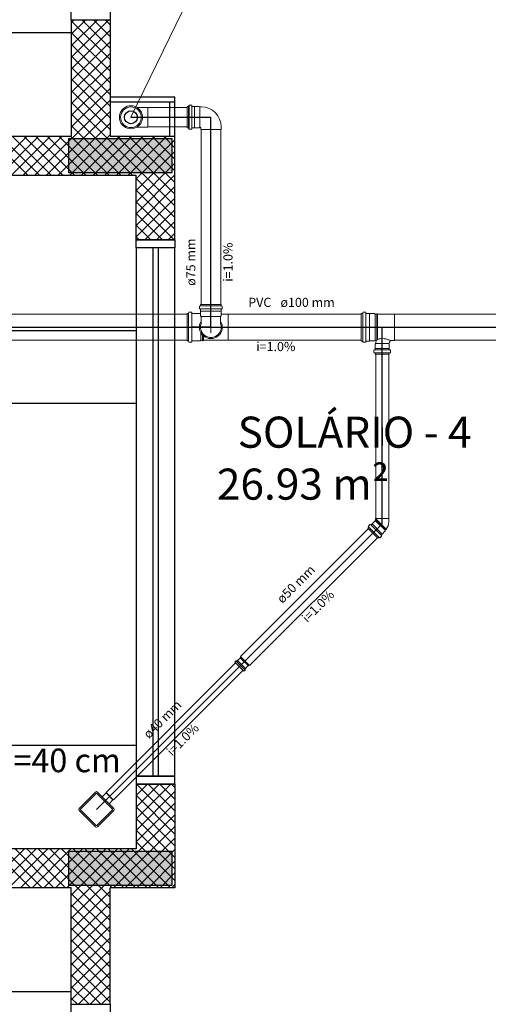
# Model space of a CAD drawing. Units: millimetres. Extents: x 24727 to 79536, y 6124 to 24087.
# Drawn here: x 34636 to 34816, y 15736 to 16116 of the extents above; entities that cross this region are included whole.
import ezdxf

# ---------------------------------------------------------------- set-up
doc = ezdxf.new("R2010")
doc.units = ezdxf.units.MM
doc.header["$LTSCALE"] = 10
for name, color, linetype, lineweight in [('CV-Colunas', 1, 'Continuous', 30), ('CV-Indicação coluna', 5, 'Continuous', 20), ('CV-Seção tubo', 5, 'Continuous', 20), ('CV-Textos tubo', 7, 'Continuous', 20), ('CV-Tubos detalhe', 1, 'Continuous', 30), ('Simbolos', 5, 'Continuous', 20), ('Simbolos_int', 174, 'Continuous', 5), ('TQ-Sentido tubo', 10, 'Continuous', 20), ('TQ-Seção tubo', 5, 'Continuous', 20), ('TQ-Textos tubo', 7, 'Continuous', 20), ('TQ-Tubos detalhe', 3, 'Continuous', 30)]:
    doc.layers.add(name, color=color, linetype=linetype, lineweight=lineweight)
doc.layers.add('VISTA2', color=252, linetype='Continuous')
doc.styles.add('A16-E50', font='arial.ttf', dxfattribs={"height": 0.08})
doc.styles.add('Arial', font='arial.ttf')
doc.styles.add('ESC-50-A20', font='arial.ttf', dxfattribs={"height": 0.1})
doc.styles.get("Standard").update_dxf_attribs({"font": 'technic_.ttf'})
doc.dimstyles.get("Standard").update_dxf_attribs({"dimtxt": 0.18, "dimasz": 0.18, "dimexe": 0.18, "dimexo": 0.0625, "dimgap": 0.09, "dimtad": 0, "dimtih": 1, "dimtoh": 1, "dimdec": 4, "dimzin": 0, "dimdsep": 46, "dimtxsty": 'Standard', "dimcen": 0.09, "dimadec": 0, "dimazin": 0, "dimtfac": 1, "dimtdec": 4, "dimtofl": 0, "dimtmove": 0, "dimatfit": 3, "dimfxl": 1, "dimtolj": 1, "dimtzin": 0, "dimarcsym": 0})

# ---------------------------------------------------------------- blocks, each defined once
blk = doc.blocks.new('o r03')
at = {"layer": 'VISTA2', "linetype": 'Continuous'}
for points in [[(2566.2051, 1377.1388), (2566.2051, 1377.0738), (2566.2051, 1377.0088), (2566.4051, 1377.0088), (2566.6051, 1377.0088), (2566.6051, 1377.0738), (2566.6051, 1377.1388), (2566.4051, 1377.1388)], [(2566.6051, 1374.2588), (2566.6051, 1374.3238), (2566.6051, 1374.3888), (2566.4051, 1374.3888), (2566.2051, 1374.3888), (2566.2051, 1374.3238), (2566.2051, 1374.2588), (2566.4051, 1374.2588)]]:
    blk.add_hatch(color=251, dxfattribs=at).paths.add_polyline_path(points)
at = {"layer": 'VISTA2', "color": 251}
for p, q in [((2566.2151, 1377.5987), (2566.2151, 1377.6287)), ((2566.3651, 1377.6287), (2566.3651, 1377.5987)), ((2566.2151, 1377.5988), (2566.2151, 1377.1488)), ((2566.2151, 1377.5988), (2566.3651, 1377.5988)), ((2566.3651, 1377.5988), (2566.3651, 1377.1488)), ((2566.6151, 1377.3003), (2566.3651, 1377.3003)), ((2566.6151, 1377.2803), (2566.3651, 1377.2803)), ((2566.5951, 1377.1503), (2566.5951, 1377.2803)), ((2566.6151, 1377.1503), (2566.6151, 1377.3003)), ((2564.2151, 1377.1488), (2566.2151, 1377.1488)), ((2566.3651, 1377.1488), (2566.6151, 1377.1488)), ((2566.6151, 1376.7488), (2566.6151, 1377.1488)), ((2564.2151, 1376.9988), (2566.4651, 1376.9988)), ((2566.4651, 1376.7488), (2566.4651, 1376.9988)), ((2566.6151, 1376.7488), (2566.4651, 1376.7488)), ((2566.4651, 1376.7188), (2566.4651, 1376.7488)), ((2566.4651, 1376.7488), (2566.6151, 1376.7488)), ((2566.4752, 1376.7488), (2566.6151, 1376.7488)), ((2566.4752, 1376.7488), (2566.6151, 1376.7488)), ((2566.6151, 1376.7488), (2566.6151, 1376.7188)), ((2566.6151, 1376.7188), (2566.4651, 1376.7188)), ((2566.6151, 1376.7188), (2566.4651, 1376.7188)), ((2566.4651, 1376.7188), (2566.4651, 1374.6788)), ((2566.5301, 1376.7188), (2566.5301, 1374.6788)), ((2566.5501, 1376.7188), (2566.5501, 1374.6788)), ((2566.6151, 1374.6788), (2566.6151, 1376.7188)), ((2565.8651, 1376.3988), (2566.4651, 1376.3988)), ((2565.8651, 1376.1188), (2566.4651, 1376.1188)), ((2565.4151, 1374.7988), (2566.4651, 1374.7988)), ((2566.4651, 1374.7988), (2566.4651, 1374.3988)), ((2566.4651, 1374.6788), (2566.4651, 1374.6488)), ((2566.6151, 1374.6788), (2566.4651, 1374.6788)), ((2566.4651, 1374.6788), (2566.6151, 1374.6788)), ((2566.6151, 1374.6488), (2566.6151, 1374.6788)), ((2566.4651, 1374.6488), (2566.4651, 1374.3988)), ((2566.6151, 1374.6488), (2566.4651, 1374.6488)), ((2566.4651, 1374.6488), (2566.6151, 1374.6488)), ((2566.4752, 1374.6488), (2566.6151, 1374.6488)), ((2566.6151, 1374.6488), (2566.6151, 1374.2488)), ((2566.4651, 1374.3988), (2564.2151, 1374.3988)), ((2566.4651, 1374.3988), (2565.4151, 1374.3988)), ((2566.2151, 1374.2488), (2564.2151, 1374.2488)), ((2566.2151, 1373.7988), (2566.2151, 1374.2488)), ((2566.6151, 1374.2488), (2566.3651, 1374.2488)), ((2566.3651, 1373.7988), (2566.3651, 1374.2488)), ((2566.2151, 1373.7988), (2566.3651, 1373.7988)), ((2566.2151, 1373.7688), (2566.2151, 1373.7988)), ((2566.3651, 1373.7988), (2566.3651, 1373.7688))]:
    blk.add_line(p, q, dxfattribs=at)
at = {"layer": 'VISTA2', "color": 251, "linetype": 'Continuous'}
for p, q in [((2566.2151, 1377.5877), (2566.2262, 1377.5988)), ((2566.2151, 1377.5428), (2566.2711, 1377.5988)), ((2566.2151, 1377.4979), (2566.316, 1377.5988)), ((2566.2151, 1377.453), (2566.3609, 1377.5988)), ((2566.3651, 1377.4446), (2566.2151, 1377.5946)), ((2566.3651, 1377.4895), (2566.2559, 1377.5988)), ((2566.3651, 1377.5344), (2566.3008, 1377.5988)), ((2566.3651, 1377.5793), (2566.3457, 1377.5988)), ((2566.2151, 1377.4081), (2566.3651, 1377.5581)), ((2566.3651, 1377.3997), (2566.2151, 1377.5497)), ((2566.2151, 1377.3632), (2566.3651, 1377.5132)), ((2566.3651, 1377.3548), (2566.2151, 1377.5048)), ((2566.2151, 1377.3183), (2566.3651, 1377.4683)), ((2566.3651, 1377.3099), (2566.2151, 1377.4599)), ((2566.2151, 1377.2734), (2566.3651, 1377.4234)), ((2566.3651, 1377.265), (2566.2151, 1377.415)), ((2566.2151, 1377.2285), (2566.3651, 1377.3785)), ((2566.3651, 1377.2201), (2566.2151, 1377.3701)), ((2566.2151, 1377.1836), (2566.3651, 1377.3336)), ((2566.3651, 1377.1752), (2566.2151, 1377.3252)), ((2566.0752, 1376.9988), (2566.3651, 1377.2887)), ((2566.6151, 1376.8803), (2566.2151, 1377.2803)), ((2566.1201, 1376.9988), (2566.3651, 1377.2438)), ((2566.4518, 1376.9988), (2566.2151, 1377.2354)), ((2566.165, 1376.9988), (2566.3651, 1377.1989)), ((2566.4069, 1376.9988), (2566.2151, 1377.1905)), ((2565.8956, 1376.9988), (2566.0456, 1377.1488)), ((2566.0477, 1376.9988), (2565.8977, 1377.1488)), ((2565.9405, 1376.9988), (2566.0905, 1377.1488)), ((2566.0926, 1376.9988), (2565.9426, 1377.1488)), ((2565.9854, 1376.9988), (2566.1354, 1377.1488)), ((2566.1375, 1376.9988), (2565.9875, 1377.1488)), ((2566.0303, 1376.9988), (2566.1803, 1377.1488)), ((2566.1824, 1376.9988), (2566.0324, 1377.1488)), ((2566.2273, 1376.9988), (2566.0773, 1377.1488)), ((2566.2722, 1376.9988), (2566.1222, 1377.1488)), ((2566.3171, 1376.9988), (2566.1671, 1377.1488)), ((2566.2099, 1376.9988), (2566.3651, 1377.154)), ((2566.362, 1376.9988), (2566.212, 1377.1488)), ((2566.2548, 1376.9988), (2566.4048, 1377.1488)), ((2566.2997, 1376.9988), (2566.4497, 1377.1488)), ((2566.3446, 1376.9988), (2566.4946, 1377.1488)), ((2566.3895, 1376.9988), (2566.5395, 1377.1488)), ((2566.6151, 1376.9252), (2566.3916, 1377.1488)), ((2566.4344, 1376.9988), (2566.5844, 1377.1488)), ((2566.6151, 1376.9701), (2566.4365, 1377.1488)), ((2566.4651, 1376.9846), (2566.6151, 1377.1346)), ((2566.6151, 1377.015), (2566.4814, 1377.1488)), ((2566.6151, 1377.0599), (2566.5263, 1377.1488)), ((2566.6151, 1377.1048), (2566.5712, 1377.1488)), ((2566.4651, 1376.9397), (2566.6151, 1377.0897)), ((2566.4651, 1376.8948), (2566.6151, 1377.0448)), ((2566.4651, 1376.8499), (2566.6151, 1376.9999)), ((2566.6151, 1376.8354), (2566.4651, 1376.9854)), ((2566.4651, 1376.805), (2566.6151, 1376.955)), ((2566.6151, 1376.7905), (2566.4651, 1376.9405)), ((2566.4651, 1376.7601), (2566.6151, 1376.9101)), ((2566.612, 1376.7488), (2566.4651, 1376.8956)), ((2566.4987, 1376.7488), (2566.6151, 1376.8652)), ((2566.5671, 1376.7488), (2566.4651, 1376.8507)), ((2566.5436, 1376.7488), (2566.6151, 1376.8203)), ((2566.5222, 1376.7488), (2566.4651, 1376.8058)), ((2566.4773, 1376.7488), (2566.4651, 1376.7609)), ((2566.5885, 1376.7488), (2566.6151, 1376.7753)), ((2566.4651, 1374.6048), (2566.5091, 1374.6488)), ((2566.4651, 1374.5599), (2566.554, 1374.6488)), ((2566.4651, 1374.515), (2566.5989, 1374.6488)), ((2566.4651, 1374.4701), (2566.6151, 1374.6201)), ((2566.6151, 1374.5006), (2566.4669, 1374.6488)), ((2566.6151, 1374.5455), (2566.5118, 1374.6488)), ((2566.6151, 1374.5904), (2566.5567, 1374.6488)), ((2566.6151, 1374.6353), (2566.6016, 1374.6488)), ((2566.6151, 1374.4557), (2566.4651, 1374.6057)), ((2566.4651, 1374.4252), (2566.6151, 1374.5752)), ((2566.6151, 1374.4108), (2566.4651, 1374.5608)), ((2566.2151, 1374.1303), (2566.6151, 1374.5303)), ((2566.6151, 1374.3659), (2566.4651, 1374.5159)), ((2566.3785, 1374.2488), (2566.6151, 1374.4854)), ((2566.6151, 1374.321), (2566.4651, 1374.471)), ((2566.4234, 1374.2488), (2566.6151, 1374.4405)), ((2566.6151, 1374.2761), (2566.4651, 1374.4261)), ((2565.8846, 1374.2488), (2566.0346, 1374.3988)), ((2566.0587, 1374.2488), (2565.9087, 1374.3988)), ((2565.9295, 1374.2488), (2566.0795, 1374.3988)), ((2566.1036, 1374.2488), (2565.9536, 1374.3988)), ((2565.9744, 1374.2488), (2566.1244, 1374.3988)), ((2566.1485, 1374.2488), (2565.9985, 1374.3988)), ((2566.0193, 1374.2488), (2566.1693, 1374.3988)), ((2566.1934, 1374.2488), (2566.0434, 1374.3988)), ((2566.0642, 1374.2488), (2566.2142, 1374.3988)), ((2566.3651, 1374.1219), (2566.0883, 1374.3988)), ((2566.1091, 1374.2488), (2566.2591, 1374.3988)), ((2566.3651, 1374.1668), (2566.1332, 1374.3988)), ((2566.154, 1374.2488), (2566.304, 1374.3988)), ((2566.3651, 1374.2117), (2566.1781, 1374.3988)), ((2566.1989, 1374.2488), (2566.3489, 1374.3988)), ((2566.2151, 1374.2201), (2566.3938, 1374.3988)), ((2566.2151, 1374.1752), (2566.4387, 1374.3988)), ((2566.373, 1374.2488), (2566.223, 1374.3988)), ((2566.4179, 1374.2488), (2566.2679, 1374.3988)), ((2566.4628, 1374.2488), (2566.3128, 1374.3988)), ((2566.5077, 1374.2488), (2566.3577, 1374.3988)), ((2566.5526, 1374.2488), (2566.4026, 1374.3988)), ((2566.5975, 1374.2488), (2566.4475, 1374.3988)), ((2566.4683, 1374.2488), (2566.6151, 1374.3956)), ((2566.5132, 1374.2488), (2566.6151, 1374.3507)), ((2566.5581, 1374.2488), (2566.6151, 1374.3058)), ((2566.2151, 1374.0854), (2566.3651, 1374.2354)), ((2566.603, 1374.2488), (2566.6151, 1374.2609)), ((2566.3651, 1374.077), (2566.2151, 1374.227)), ((2566.2151, 1374.0405), (2566.3651, 1374.1905)), ((2566.3651, 1374.0321), (2566.2151, 1374.1821)), ((2566.2151, 1373.9956), (2566.3651, 1374.1456)), ((2566.3651, 1373.9872), (2566.2151, 1374.1372)), ((2566.2151, 1373.9507), (2566.3651, 1374.1007)), ((2566.3651, 1373.9423), (2566.2151, 1374.0923)), ((2566.2151, 1373.9058), (2566.3651, 1374.0558)), ((2566.3651, 1373.8974), (2566.2151, 1374.0474)), ((2566.2151, 1373.8609), (2566.3651, 1374.0109)), ((2566.3651, 1373.8525), (2566.2151, 1374.0025)), ((2566.2151, 1373.816), (2566.3651, 1373.966)), ((2566.3651, 1373.8076), (2566.2151, 1373.9576)), ((2566.3291, 1373.7988), (2566.2151, 1373.9127)), ((2566.2428, 1373.7988), (2566.3651, 1373.9211)), ((2566.2842, 1373.7988), (2566.2151, 1373.8678)), ((2566.2877, 1373.7988), (2566.3651, 1373.8762)), ((2566.2393, 1373.7988), (2566.2151, 1373.8229)), ((2566.3326, 1373.7988), (2566.3651, 1373.8313))]:
    blk.add_line(p, q, dxfattribs=at)
at = {"layer": 'VISTA2', "color": 251, "ltscale": 0.1}
for p, q in [((2564.2151, 1377.5488), (2566.2151, 1377.5488)), ((2564.2151, 1373.8488), (2566.2151, 1373.8488))]:
    blk.add_line(p, q, dxfattribs=at)
at = {"layer": 'VISTA2', "color": 251}
for points in [[(2566.2051, 1377.1388), (2566.2051, 1377.0738), (2566.2051, 1377.0088), (2566.4051, 1377.0088), (2566.6051, 1377.0088), (2566.6051, 1377.0738), (2566.6051, 1377.1388), (2566.4051, 1377.1388), (2566.2051, 1377.1388)], [(2566.6051, 1374.2588), (2566.6051, 1374.3238), (2566.6051, 1374.3888), (2566.4051, 1374.3888), (2566.2051, 1374.3888), (2566.2051, 1374.3238), (2566.2051, 1374.2588), (2566.4051, 1374.2588), (2566.6051, 1374.2588)]]:
    blk.add_lwpolyline(points, close=True, dxfattribs=at)
for s, height, style, p in [('SOLÁRIO - 4', 0.12, 'ESC-50-A20', (2566.8572, 1375.9468)), ('                          26.93 m²', 0.12, 'ESC-50-A20', (2565.8235, 1375.7463)), ('BANCO  H=40 cm', 0.0912, 'A16-E50', (2565.4275, 1374.6945))]:
    blk.add_text(s, height=height, dxfattribs=dict(at, style=style)).set_placement(p)

msp = doc.modelspace()

# ---------------------------------------------------------------- linework, layer by layer
at = {"layer": 'CV-Colunas', "linetype": 'Continuous'}
msp.add_circle((34678.552, 16078.309), 2.5, dxfattribs=at)
at = {"layer": 'CV-Indicação coluna'}
msp.add_line((34678.552, 16078.309), (34705.173, 16133.186), dxfattribs=at)
at = {"layer": 'CV-Seção tubo'}
for p, q in [((34685.127, 16082.059), (34700.25, 16082.059)), ((34685.127, 16074.559), (34700.25, 16074.559)), ((34705.679, 16006.089), (34705.684, 16073.565)), ((34713.179, 16006.089), (34713.184, 16073.565))]:
    msp.add_line(p, q, dxfattribs=at)
at = {"layer": 'CV-Tubos detalhe'}
for p in [(34678.552, 16078.309), (34709.427, 15997.289)]:
    msp.add_line(p, (34709.435, 16078.309), dxfattribs=at)
at = {"layer": 'Simbolos'}
for p, q in [((34680.902, 16082.084), (34685.127, 16082.084)), ((34700.25, 16082.515), (34700.25, 16074.217)), ((34700.25, 16082.515), (34700.719, 16082.515)), ((34700.824, 16082.593), (34700.902, 16082.906)), ((34701.006, 16082.985), (34701.92, 16082.985)), ((34701.006, 16082.88), (34701.006, 16073.852)), ((34702.05, 16082.619), (34702.024, 16082.906)), ((34702.155, 16082.515), (34703.042, 16082.515)), ((34703.042, 16082.515), (34703.068, 16082.489)), ((34703.068, 16082.489), (34704.921, 16082.489)), ((34704.921, 16082.489), (34705.103, 16082.306)), ((34705.103, 16082.306), (34705.808, 16082.306)), ((34680.902, 16074.534), (34685.127, 16074.534)), ((34700.25, 16074.217), (34700.719, 16074.217)), ((34700.824, 16074.139), (34700.902, 16073.826)), ((34702.05, 16074.113), (34702.024, 16073.826)), ((34702.155, 16074.217), (34703.042, 16074.217)), ((34703.042, 16074.217), (34703.068, 16074.243)), ((34703.068, 16074.243), (34704.921, 16074.243)), ((34704.921, 16074.243), (34705.103, 16074.426)), ((34705.103, 16074.426), (34705.338, 16074.426)), ((34705.495, 16074.269), (34705.495, 16073.565)), ((34713.375, 16074.609), (34713.375, 16073.565)), ((34701.006, 16073.747), (34701.92, 16073.747)), ((34705.402, 16006.089), (34713.352, 16006.089)), ((34705.402, 16006.089), (34705.402, 16005.639)), ((34713.352, 16006.089), (34713.352, 16005.639)), ((34700.254, 15991.964), (34700.252, 16002.614)), ((34700.252, 16002.614), (34700.702, 16002.614)), ((34700.877, 16002.989), (34700.777, 16002.689)), ((34700.952, 16003.064), (34701.902, 16003.064)), ((34702.002, 16002.964), (34702.027, 16002.714)), ((34702.127, 16002.614), (34705.302, 16002.614)), ((34704.952, 16005.364), (34704.952, 16004.489)), ((34705.327, 16005.539), (34705.027, 16005.464)), ((34705.302, 16004.364), (34705.027, 16004.389)), ((34705.302, 16002.614), (34705.427, 16002.514)), ((34705.402, 16004.264), (34705.402, 16003.414)), ((34705.402, 16003.414), (34705.427, 16003.389)), ((34705.427, 16003.389), (34705.427, 16001.614)), ((34713.352, 16003.414), (34713.327, 16003.389)), ((34713.327, 16003.389), (34713.327, 16001.614)), ((34713.327, 16002.364), (34716.052, 16002.364)), ((34713.352, 16004.264), (34713.352, 16003.414)), ((34713.427, 16005.539), (34713.727, 16005.464)), ((34713.452, 16004.364), (34713.727, 16004.389)), ((34713.802, 16005.364), (34713.802, 16004.489)), ((34718.779, 16002.364), (34716.054, 16002.364)), ((34767.415, 16002.586), (34767.865, 16002.586)), ((34767.415, 16002.586), (34767.415, 15991.936)), ((34768.04, 16002.961), (34767.965, 16002.661)), ((34768.14, 16003.036), (34769.09, 16003.036)), ((34769.19, 16002.936), (34769.215, 16002.686)), ((34769.315, 16002.586), (34770.515, 16002.586)), ((34770.515, 16002.586), (34770.54, 16002.561)), ((34770.54, 16002.561), (34772.515, 16002.561)), ((34772.515, 16002.561), (34772.74, 16002.336)), ((34772.74, 16002.336), (34773.365, 16002.336)), ((34773.365, 16002.486), (34773.665, 16002.486)), ((34773.365, 16002.336), (34773.365, 16002.486)), ((34773.665, 16002.336), (34773.665, 16002.486)), ((34773.665, 16002.336), (34780.215, 16002.336)), ((34705.427, 16001.614), (34705.602, 16001.439)), ((34705.602, 16001.439), (34705.602, 15998.539)), ((34713.327, 16001.614), (34713.152, 16001.439)), ((34713.152, 16001.439), (34713.152, 15998.539)), ((34700.254, 15991.964), (34700.704, 15991.964)), ((34700.879, 15991.589), (34700.779, 15991.889)), ((34700.954, 15991.514), (34701.904, 15991.514)), ((34702.004, 15991.614), (34702.029, 15991.864)), ((34702.129, 15991.964), (34705.304, 15991.964)), ((34705.304, 15991.964), (34705.554, 15992.214)), ((34705.554, 15992.214), (34706.179, 15992.214)), ((34706.179, 15992.214), (34706.204, 15992.064)), ((34706.204, 15992.064), (34706.479, 15992.064)), ((34706.504, 15992.214), (34706.479, 15992.064)), ((34706.504, 15992.214), (34716.054, 15992.214)), ((34767.415, 15991.936), (34767.865, 15991.936)), ((34768.04, 15991.561), (34767.965, 15991.861)), ((34768.14, 15991.486), (34769.09, 15991.486)), ((34769.19, 15991.586), (34769.215, 15991.836)), ((34769.315, 15991.936), (34770.515, 15991.936)), ((34770.515, 15991.936), (34770.54, 15991.961)), ((34770.54, 15991.961), (34772.515, 15991.961)), ((34772.515, 15991.961), (34772.74, 15992.186)), ((34772.74, 15992.186), (34773.04, 15992.186)), ((34772.74, 15990.786), (34772.865, 15990.911)), ((34772.74, 15989.111), (34772.74, 15990.786)), ((34778.19, 15990.786), (34778.065, 15990.911)), ((34778.19, 15989.111), (34778.19, 15990.786)), ((34778.74, 15992.186), (34780.215, 15992.186)), ((34772.29, 15987.536), (34772.29, 15988.411)), ((34772.365, 15988.511), (34772.64, 15988.536)), ((34772.365, 15987.436), (34772.665, 15987.361)), ((34772.74, 15989.086), (34772.74, 15989.111)), ((34772.74, 15989.086), (34778.19, 15989.086)), ((34772.74, 15988.636), (34772.74, 15989.086)), ((34772.74, 15986.811), (34772.74, 15987.261)), ((34772.74, 15986.811), (34778.19, 15986.811)), ((34778.19, 15989.086), (34778.19, 15989.111)), ((34778.19, 15988.636), (34778.19, 15989.086)), ((34778.19, 15986.811), (34778.19, 15987.261)), ((34778.565, 15987.436), (34778.265, 15987.361)), ((34778.565, 15988.511), (34778.29, 15988.536)), ((34778.64, 15987.536), (34778.64, 15988.411)), ((34771.575, 15921.336), (34772.778, 15922.536)), ((34772.778, 15922.536), (34772.83, 15922.511)), ((34772.938, 15922.611), (34772.938, 15923.436)), ((34778.01, 15922.186), (34777.993, 15923.436)), ((34769.968, 15919.711), (34770.268, 15920.011)), ((34773.82, 15915.861), (34769.968, 15919.711)), ((34770.128, 15920.411), (34770.285, 15920.136)), ((34770.145, 15920.536), (34770.763, 15921.161)), ((34770.888, 15921.161), (34771.098, 15920.986)), ((34771.24, 15920.986), (34771.575, 15921.336)), ((34775.43, 15917.461), (34776.633, 15918.686)), ((34776.615, 15918.936), (34776.79, 15919.111)), ((34776.633, 15918.686), (34776.615, 15918.936)), ((34776.79, 15919.111), (34776.915, 15919.036)), ((34776.915, 15919.036), (34777.11, 15919.211)), ((34777.02, 15919.336), (34777.11, 15919.211)), ((34773.82, 15915.861), (34774.123, 15916.161)), ((34774.51, 15916.011), (34774.245, 15916.186)), ((34774.635, 15916.036), (34775.253, 15916.661)), ((34775.095, 15917.136), (34775.43, 15917.461)), ((34775.27, 15916.786), (34775.095, 15916.986)), ((34719.64, 15868.611), (34720.63, 15869.611)), ((34720.63, 15869.736), (34720.913, 15870.036)), ((34720.63, 15869.611), (34720.63, 15869.736)), ((34720.913, 15870.036), (34724.13, 15866.811)), ((34718.58, 15868.036), (34719.075, 15868.536)), ((34718.58, 15868.036), (34722.15, 15864.486)), ((34719.075, 15868.536), (34719.48, 15868.561)), ((34722.645, 15864.961), (34722.663, 15865.386)), ((34722.715, 15865.536), (34723.705, 15866.536)), ((34723.705, 15866.536), (34723.848, 15866.536)), ((34723.848, 15866.536), (34724.13, 15866.811)), ((34722.15, 15864.486), (34722.645, 15864.961)), ((34664.913, 15817.886), (34658.548, 15811.511)), ((34671.983, 15811.511), (34665.618, 15817.886)), ((34668.943, 15817.536), (34667.458, 15816.036)), ((34671.63, 15815.061), (34669.155, 15817.536)), ((34671.63, 15814.836), (34670.145, 15813.361)), ((34664.913, 15804.436), (34658.548, 15810.811)), ((34671.983, 15810.811), (34665.618, 15804.436))]:
    msp.add_line(p, q, dxfattribs=at)
for centre, radius, start, end in [((34678.552, 16078.309), 4.45, 58.024, 301.966), ((34678.552, 16078.309), 4.45, 301.966, 58.024), ((34700.719, 16082.619), 0.104, 270, 345), ((34701.006, 16082.88), 0.104, 90, 165), ((34701.92, 16082.88), 0.104, 5, 90), ((34702.155, 16082.619), 0.104, 185, 270), ((34705.677, 16074.609), 7.693, 0, 90), ((34700.719, 16074.113), 0.104, 15, 90), ((34702.155, 16074.113), 0.104, 90, 175), ((34705.338, 16074.269), 0.157, 0, 90), ((34701.006, 16073.852), 0.104, 195, 270), ((34701.92, 16073.852), 0.104, 270, 355), ((34705.302, 16005.639), 0.1, 285.004, 0.004), ((34713.452, 16005.639), 0.1, 179.99623, 255.004), ((34700.702, 16002.714), 0.1, 270.004, 345.004), ((34700.952, 16002.964), 0.1, 90.0038, 165.0038), ((34701.902, 16002.964), 0.1, 5.004, 90.0038), ((34702.127, 16002.714), 0.1, 185.003, 270.004), ((34705.052, 16005.364), 0.1, 105.0038, 179.99623), ((34705.052, 16004.489), 0.1, 179.99623, 265.004), ((34705.302, 16004.264), 0.1, 0.004, 85.0038), ((34713.452, 16004.264), 0.1, 95.0038, 179.99623), ((34713.702, 16004.489), 0.1, 275.004, 0.004), ((34713.702, 16005.364), 0.1, 0.004, 75.004), ((34767.865, 16002.686), 0.1, 270, 345), ((34768.14, 16002.936), 0.1, 90, 165), ((34769.09, 16002.936), 0.1, 5, 90), ((34769.315, 16002.686), 0.1, 185, 270), ((34709.377, 15997.289), 3.98, 161.5348, 18.473), ((34700.704, 15991.864), 0.1, 15.004, 90.0038), ((34700.954, 15991.614), 0.1, 195.004, 270.004), ((34701.904, 15991.614), 0.1, 270.004, 355.004), ((34702.129, 15991.864), 0.1, 90.0038, 175.00405), ((34767.865, 15991.836), 0.1, 15.0001, 90), ((34768.14, 15991.586), 0.1, 195, 270), ((34769.09, 15991.586), 0.1, 270, 355), ((34769.315, 15991.836), 0.1, 90, 175), ((34783.54, 15989.061), 10.835, 163.968, 170.17), ((34773.04, 15992.086), 0.1, 343.968, 90), ((34775.115, 15989.736), 3.132, 96.4454, 129.556), ((34775.515, 15986.136), 6.741, 72.1325, 96.4454), ((34774.315, 15982.411), 10.648, 65.8778, 72.1325), ((34783.54, 15989.061), 5.765, 147.785, 161.412), ((34778.74, 15992.086), 0.1, 90, 147.785), ((34772.39, 15988.411), 0.1, 94.9999, 180), ((34772.39, 15987.536), 0.1, 180, 255), ((34772.64, 15988.636), 0.1, 275, 0), ((34772.64, 15987.261), 0.1, 0, 75.0001), ((34778.29, 15988.636), 0.1, 180, 265), ((34778.29, 15987.261), 0.1, 105, 180), ((34778.54, 15988.411), 0.1, 0, 85.0001), ((34778.54, 15987.536), 0.1, 285, 0), ((34772.83, 15922.611), 0.1, 270, 0), ((34773.273, 15922.211), 4.732, 322.602, 359.556), ((34770.215, 15920.461), 0.1, 135, 210), ((34770.198, 15920.086), 0.1, 315, 30), ((34770.833, 15921.086), 0.1, 50, 135), ((34771.17, 15921.061), 0.1, 230, 315), ((34774.193, 15916.086), 0.1, 60, 135), ((34774.563, 15916.111), 0.1, 240, 315), ((34775.165, 15917.061), 0.1, 135, 220), ((34775.183, 15916.736), 0.1, 315, 40), ((34719.5, 15868.761), 0.2, 270, 315), ((34722.858, 15865.386), 0.2, 135, 180), ((34665.265, 15817.536), 0.5, 45, 135), ((34669.048, 15817.411), 0.15, 45, 135), ((34671.523, 15814.936), 0.15, 315, 45), ((34658.9, 15811.161), 0.5, 135, 225), ((34671.63, 15811.161), 0.5, 315, 45), ((34665.265, 15804.786), 0.5, 225, 315)]:
    msp.add_arc(centre, radius, start, end, dxfattribs=at)
at = {"layer": 'Simbolos_int'}
for p, q in [((34685.127, 16082.084), (34685.127, 16074.534)), ((34700.798, 16082.515), (34700.798, 16074.217)), ((34702.05, 16082.515), (34702.05, 16074.217)), ((34703.042, 16082.515), (34703.042, 16074.217)), ((34705.103, 16082.306), (34705.103, 16074.426)), ((34705.495, 16073.565), (34713.375, 16073.565)), ((34700.779, 15991.964), (34700.777, 16002.614)), ((34702.029, 15991.964), (34702.027, 16002.614)), ((34705.402, 16005.564), (34713.352, 16005.564)), ((34705.402, 16004.364), (34713.352, 16004.364)), ((34713.352, 16003.414), (34705.402, 16003.414)), ((34716.052, 15992.214), (34716.054, 16002.364)), ((34716.054, 15992.214), (34716.052, 16002.364)), ((34767.94, 16002.586), (34767.94, 15991.936)), ((34769.215, 16002.586), (34769.215, 15991.936)), ((34770.54, 16002.561), (34770.54, 15991.961)), ((34772.74, 16002.336), (34772.74, 15992.186)), ((34773.365, 16002.336), (34773.365, 15992.311)), ((34773.665, 16002.336), (34773.665, 15992.511)), ((34780.215, 16002.336), (34780.215, 15992.186)), ((34713.152, 16001.439), (34705.602, 16001.439)), ((34709.377, 15997.289), (34709.377, 15999.389)), ((34709.377, 15998.464), (34709.377, 15995.089)), ((34705.554, 15992.214), (34705.552, 15995.039)), ((34706.179, 15992.214), (34706.177, 15994.214)), ((34707.827, 15997.289), (34711.027, 15997.289)), ((34706.504, 15992.214), (34706.502, 15993.914)), ((34772.94, 15990.986), (34778.115, 15990.986)), ((34772.74, 15989.111), (34778.19, 15989.111)), ((34772.74, 15988.536), (34778.19, 15988.536)), ((34772.74, 15987.336), (34778.19, 15987.336)), ((34776.79, 15919.111), (34772.92, 15922.986)), ((34777.02, 15919.336), (34772.938, 15923.436)), ((34772.938, 15923.436), (34777.993, 15923.436)), ((34776.615, 15918.936), (34772.938, 15922.611)), ((34774.175, 15916.211), (34770.32, 15920.061)), ((34775.023, 15917.061), (34771.17, 15920.911)), ((34775.43, 15917.461), (34771.575, 15921.336)), ((34720.63, 15869.736), (34723.848, 15866.536)), ((34719.075, 15868.536), (34722.645, 15864.961)), ((34719.64, 15868.611), (34722.715, 15865.536)), ((34659.113, 15811.336), (34665.088, 15817.311)), ((34671.418, 15811.336), (34665.443, 15817.311)), ((34671.63, 15814.836), (34668.943, 15817.536)), ((34665.088, 15805.011), (34659.113, 15810.986)), ((34665.443, 15805.011), (34671.418, 15810.986))]:
    msp.add_line(p, q, dxfattribs=at)
msp.add_circle((34678.552, 16078.309), 3.98, dxfattribs=at)
for centre, radius, start, end in [((34709.377, 15997.289), 4.43, 148.4498, 31.558), ((34665.265, 15817.136), 0.25, 45, 135), ((34659.29, 15811.161), 0.25, 135, 225), ((34671.24, 15811.161), 0.25, 315, 45), ((34665.265, 15805.186), 0.25, 225, 315)]:
    msp.add_arc(centre, radius, start, end, dxfattribs=at)
at = {"layer": 'TQ-Seção tubo'}
for p, q in [((34615.778, 16002.261), (34700.252, 16002.261)), ((34716.052, 16002.261), (34767.415, 16002.261)), ((34780.215, 16002.261), (34929.553, 16002.261)), ((34615.778, 15992.261), (34700.254, 15992.261)), ((34716.054, 15992.261), (34767.415, 15992.261)), ((34780.215, 15992.261), (34929.553, 15992.261)), ((34772.965, 15923.436), (34772.965, 15986.811)), ((34777.965, 15923.436), (34777.965, 15986.811)), ((34720.753, 15870.186), (34770.125, 15919.561)), ((34724.29, 15866.661), (34773.663, 15916.011)), ((34668.978, 15817.711), (34718.95, 15867.686)), ((34671.805, 15814.861), (34721.78, 15864.836))]:
    msp.add_line(p, q, dxfattribs=at)
at = {"layer": 'TQ-Tubos detalhe'}
for p, q in [((34615.778, 15997.261), (34637.715, 15997.261)), ((34637.715, 15997.261), (34775.465, 15997.261)), ((34775.465, 15997.261), (34943.628, 15997.261)), ((34775.465, 15921.361), (34775.465, 15997.261)), ((34720.365, 15866.261), (34775.465, 15921.361)), ((34665.265, 15811.161), (34720.365, 15866.261))]:
    msp.add_line(p, q, dxfattribs=at)

# ---------------------------------------------------------------- texts
at = {"layer": 'CV-Textos tubo', "char_height": 3.53, "width": 25.416, "attachment_point": 8, "rotation": 90.00021, "line_spacing_factor": 0.798, "style": 'Arial'}
for s, insert in [('ø75 mm', (34704.514, 16022.386)), ('i=1.0%', (34718.842, 16022.386))]:
    msp.add_mtext(s, dxfattribs=dict(at, insert=insert))
at = {"layer": 'TQ-Textos tubo', "char_height": 3.53, "line_spacing_factor": 0.798, "style": 'Arial'}
for s, insert, width, attachment_point in [('PVC', (34732.701, 16004.001), 12.708, 9), ('ø100 mm', (34736.226, 16004.001), 29.652, 7), ('i=1.0%', (34734.451, 15986.951), 25.416, 8)]:
    msp.add_mtext(s, dxfattribs=dict(at, insert=insert, width=width, attachment_point=attachment_point))
at = {"layer": 'TQ-Textos tubo', "char_height": 3.53, "width": 25.416, "attachment_point": 8, "rotation": 45.00011, "line_spacing_factor": 0.798, "style": 'Arial'}
for s, insert in [('ø50 mm', (34744.191, 15896.11)), ('i=1.0%', (34752.716, 15887.585)), ('ø40 mm', (34692.716, 15843.935)), ('i=1.0%', (34700.541, 15836.11))]:
    msp.add_mtext(s, dxfattribs=dict(at, insert=insert))

# ---------------------------------------------------------------- leaders
at = {"layer": 'TQ-Sentido tubo'}
for points in [[(34709.408, 15997.261), (34702.348, 15997.261)], [(34775.465, 15958.636), (34775.465, 15951.586)], [(34749.705, 15895.611), (34744.713, 15890.611)], [(34697.875, 15843.761), (34692.883, 15838.786)]]:
    msp.add_leader(points, dimstyle='Standard', override={"dimasz": 0.1, "dimldrblk": 'CLOSED'}, dxfattribs=at)

# ---------------------------------------------------------------- next in the draw order: block references
at = {"layer": 'VISTA2', "color": 251, "xscale": 100, "yscale": 100, "zscale": 100}
msp.add_blockref('o r03', (-221965.995, -121643.914), dxfattribs=at)

doc.saveas('drawing.dxf')
